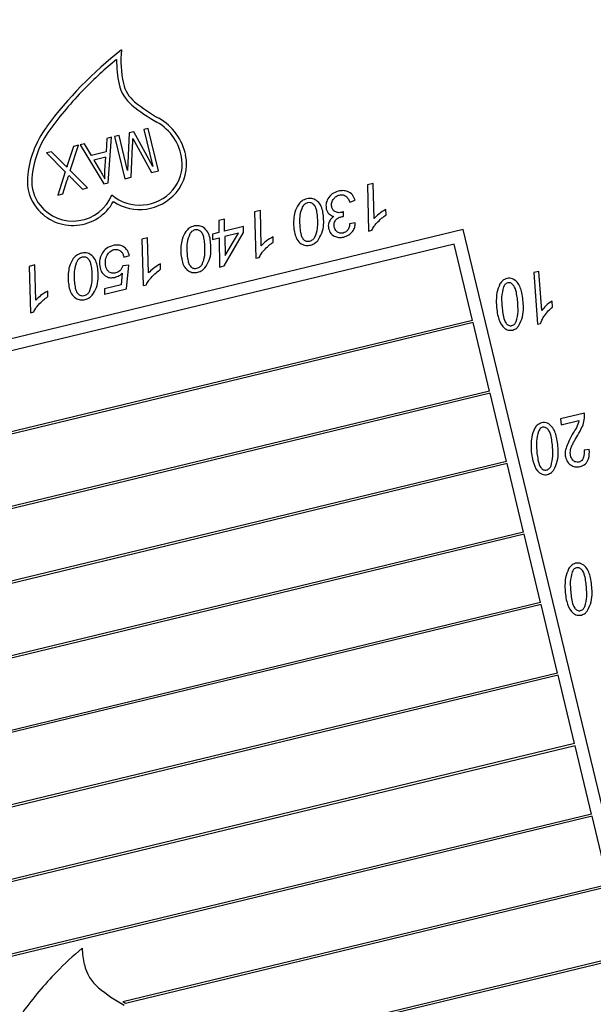
# Model space of a CAD drawing. Units: millimetres. Extents: x 0 to 5940, y 0 to 4206.
# Drawn here: x 2224 to 2225, y 1475 to 1478 of the extents above; entities that cross this region are included whole.
import ezdxf

# ---------------------------------------------------------------- set-up
doc = ezdxf.new("R2010")
doc.units = ezdxf.units.MM
doc.header["$LTSCALE"] = 100
doc.layers.add('LE_NORM', color=179, linetype='Continuous', lineweight=50)
doc.styles.add('SLDTEXTSTYLE0', font='TXT', dxfattribs={"width": 0.605})
doc.dimstyles.new('SLDDIMSTYLE0', dxfattribs={"dimtxt": 35, "dimasz": 30, "dimexe": 0, "dimexo": 0.0625, "dimgap": 8.75, "dimtad": 1, "dimdec": 0, "dimrnd": 1e-09, "dimzin": 12, "dimdsep": 46, "dimtxsty": 'SLDTEXTSTYLE0', "dimsah": 1, "dimcen": 0.09, "dimadec": 0, "dimazin": 3, "dimtfac": 1, "dimtofl": 0, "dimtmove": 0, "dimatfit": 3, "dimfxl": 0, "dimfrac": 2, "dimtolj": 1, "dimtzin": 12, "dimarcsym": 0})

# ---------------------------------------------------------------- blocks, each defined once
blk = doc.blocks.new('_D_1')
at = {"layer": 'LE_NORM', "color": 7}
for p, q in [((659.7016, 2095.6501), (659.7016, 1364.1101)), ((3059.7016, 2095.6501), (3059.7016, 1364.1101)), ((659.7016, 1374.1101), (3059.7016, 1374.1101))]:
    blk.add_line(p, q, dxfattribs=at)
for points in [[(659.7016, 1374.1101), (689.7016, 1364.1101), (689.7016, 1384.1101)], [(3059.7016, 1374.1101), (3029.7016, 1384.1101), (3029.7016, 1364.1101)]]:
    blk.add_solid(points, dxfattribs=at)
at = {"layer": 'LE_NORM', "color": 7, "insert": (1815.8544, 1419.2275), "char_height": 35, "attachment_point": 1, "style": 'SLDTEXTSTYLE0'}
blk.add_mtext('2400', dxfattribs=at)

msp = doc.modelspace()

# ---------------------------------------------------------------- linework, layer by layer
at = {"color": 7, "linetype": 'Continuous', "lineweight": 25}
for p, q in [((2223.9613, 1477.3222), (2223.9492, 1477.3193)), ((2223.9492, 1477.3193), (2223.9738, 1477.2174)), ((2223.9895, 1477.2055), (2223.9613, 1477.3222)), ((2223.8472, 1477.2946), (2223.8454, 1477.2573)), ((2223.8598, 1477.2977), (2223.8472, 1477.2946)), ((2223.8507, 1477.172), (2223.8598, 1477.2977)), ((2223.881, 1477.3028), (2223.8689, 1477.2999)), ((2223.8689, 1477.2999), (2223.897, 1477.1832)), ((2223.9043, 1477.2065), (2223.881, 1477.3028)), ((2223.909, 1477.3096), (2223.9043, 1477.2065)), ((2223.9214, 1477.3126), (2223.909, 1477.3096)), ((2223.9192, 1477.2942), (2223.9279, 1477.2781)), ((2223.9738, 1477.2174), (2223.9214, 1477.3126)), ((2223.7551, 1477.2724), (2223.7401, 1477.2257)), ((2223.7466, 1477.206), (2223.7689, 1477.2758)), ((2223.7689, 1477.2758), (2223.7551, 1477.2724)), ((2223.7861, 1477.2799), (2223.7735, 1477.2769)), ((2223.7735, 1477.2769), (2223.8389, 1477.1692)), ((2223.8047, 1477.2475), (2223.7861, 1477.2799)), ((2223.9142, 1477.1874), (2223.9184, 1477.2743)), ((2223.9279, 1477.2781), (2223.9705, 1477.2009)), ((2223.6949, 1477.2579), (2223.681, 1477.2546)), ((2223.681, 1477.2546), (2223.7327, 1477.2027)), ((2223.7309, 1477.2218), (2223.6949, 1477.2579)), ((2223.8454, 1477.2573), (2223.8047, 1477.2475)), ((2223.8447, 1477.2428), (2223.8119, 1477.2348)), ((2223.8119, 1477.2348), (2223.8294, 1477.2051)), ((2223.8419, 1477.2062), (2223.8447, 1477.2428)), ((2223.7327, 1477.2027), (2223.7122, 1477.1386)), ((2223.794, 1477.1584), (2223.7466, 1477.206)), ((2223.7546, 1477.1807), (2223.7802, 1477.155)), ((2223.897, 1477.1832), (2223.9142, 1477.1874)), ((2223.9705, 1477.2009), (2223.9895, 1477.2055)), ((2223.7261, 1477.142), (2223.7375, 1477.1776)), ((2223.7802, 1477.155), (2223.794, 1477.1584)), ((2223.8389, 1477.1692), (2223.8507, 1477.172)), ((2224.5814, 1477.1708), (2224.5656, 1477.167)), ((2224.5656, 1477.167), (2224.5692, 1477.0394)), ((2224.5841, 1477.0739), (2224.5814, 1477.1708)), ((2223.7122, 1477.1386), (2223.7261, 1477.142)), ((2224.517, 1477.1191), (2224.5322, 1477.1244)), ((2224.1715, 1477.0719), (2224.1557, 1477.0681)), ((2224.1722, 1477.0392), (2224.1715, 1477.0719)), ((2224.2706, 1477.0959), (2224.2548, 1477.092)), ((2224.2548, 1477.092), (2224.2583, 1476.9644)), ((2224.2733, 1476.9989), (2224.2706, 1477.0959)), ((2224.5001, 1477.08), (2224.5001, 1477.0936)), ((2224.6173, 1477.084), (2224.6169, 1477.0987)), ((2224.1557, 1477.0681), (2224.1564, 1477.0354)), ((2224.2241, 1477.0517), (2224.1722, 1477.0392)), ((2224.2246, 1477.0353), (2224.2241, 1477.0517)), ((2224.5325, 1477.0619), (2224.5165, 1477.0597)), ((2224.8294, 1477.0435), (2221.9035, 1476.3376)), ((2223.9597, 1477.0209), (2223.944, 1477.0171)), ((2223.9624, 1476.9239), (2223.9597, 1477.0209)), ((2224.1564, 1477.0354), (2224.1383, 1477.031)), ((2224.1383, 1477.031), (2224.1388, 1477.0163)), ((2224.1388, 1477.0163), (2224.157, 1477.0207)), ((2224.157, 1477.0207), (2224.1583, 1476.9403)), ((2224.1712, 1476.9434), (2224.2246, 1477.0353)), ((2224.2101, 1477.0335), (2224.1728, 1477.0245)), ((2224.1728, 1477.0245), (2224.1736, 1476.9717)), ((2224.1736, 1476.9717), (2224.2101, 1477.0335)), ((2224.3064, 1477.009), (2224.3061, 1477.0237)), ((2224.5692, 1477.0394), (2224.5782, 1477.0416)), ((2225.6947, 1473.4565), (2224.8294, 1477.0435)), ((2224.805, 1477.0037), (2221.9112, 1476.3056)), ((2223.944, 1477.0171), (2223.9475, 1476.8894)), ((2224.8559, 1476.7929), (2224.805, 1477.0037)), ((2223.8934, 1476.9711), (2223.8942, 1476.9672)), ((2223.8942, 1476.9672), (2223.9094, 1476.9725)), ((2223.9094, 1476.9725), (2223.9089, 1476.975)), ((2224.2583, 1476.9644), (2224.2674, 1476.9666)), ((2223.6489, 1476.9459), (2223.6331, 1476.9421)), ((2223.6331, 1476.9421), (2223.6367, 1476.8145)), ((2223.6516, 1476.8489), (2223.6489, 1476.9459)), ((2223.9076, 1476.9457), (2223.8916, 1476.9435)), ((2223.902, 1476.8801), (2223.9076, 1476.9457)), ((2223.9956, 1476.934), (2223.9953, 1476.9487)), ((2224.1583, 1476.9403), (2224.1712, 1476.9434)), ((2223.8899, 1476.9234), (2223.8872, 1476.8914)), ((2225.0386, 1476.9284), (2225.0245, 1476.925)), ((2225.0245, 1476.925), (2225.035, 1476.7831)), ((2225.0466, 1476.8206), (2225.0386, 1476.9284)), ((2223.8872, 1476.8914), (2223.8408, 1476.8802)), ((2223.9475, 1476.8894), (2223.9566, 1476.8916)), ((2223.6847, 1476.859), (2223.6844, 1476.8737)), ((2223.8408, 1476.8802), (2223.8413, 1476.8655)), ((2223.8413, 1476.8655), (2223.902, 1476.8801)), ((2225.076, 1476.83), (2225.0751, 1476.8465)), ((2223.6367, 1476.8145), (2223.6457, 1476.8166)), ((2224.8559, 1476.7929), (2222.2617, 1476.1671)), ((2224.8573, 1476.7871), (2222.2688, 1476.1626)), ((2224.9028, 1476.5987), (2224.8573, 1476.7871)), ((2225.035, 1476.7831), (2225.0434, 1476.7851)), ((2224.9028, 1476.5987), (2221.9655, 1475.8901)), ((2224.9042, 1476.5928), (2221.9669, 1475.8843)), ((2224.9496, 1476.4045), (2224.9042, 1476.5928)), ((2225.1643, 1476.5379), (2225.0978, 1476.5218)), ((2225.0978, 1476.5218), (2225.0998, 1476.5056)), ((2225.0998, 1476.5056), (2225.1489, 1476.5175)), ((2225.1775, 1476.4373), (2225.163, 1476.4356)), ((2224.9496, 1476.4045), (2222.6602, 1475.8522)), ((2224.951, 1476.3986), (2222.6677, 1475.8478)), ((2224.9965, 1476.2102), (2224.951, 1476.3986)), ((2224.9979, 1476.2044), (2222.6656, 1475.6417)), ((2224.9965, 1476.2102), (2222.6844, 1475.6524)), ((2225.0433, 1476.016), (2224.9979, 1476.2044)), ((2225.0433, 1476.016), (2223.0808, 1475.5426)), ((2225.0447, 1476.0102), (2223.0875, 1475.538)), ((2225.0902, 1475.8218), (2225.0447, 1476.0102)), ((2225.0902, 1475.8218), (2222.1529, 1475.1132)), ((2225.0916, 1475.8159), (2222.1544, 1475.1073)), ((2225.137, 1475.6275), (2225.0916, 1475.8159)), ((2225.137, 1475.6275), (2223.4989, 1475.2323)), ((2225.1384, 1475.6217), (2223.5055, 1475.2278)), ((2225.1839, 1475.4333), (2225.1384, 1475.6217)), ((2225.1839, 1475.4333), (2222.2467, 1474.7247)), ((2225.1853, 1475.4275), (2222.2481, 1474.7189)), ((2225.2307, 1475.2391), (2225.1853, 1475.4275)), ((2225.2307, 1475.2391), (2223.891, 1474.9159)), ((2225.2322, 1475.2333), (2223.8986, 1474.9115)), ((2225.279, 1475.039), (2223.9129, 1474.7095)), ((2225.2776, 1475.0449), (2223.9261, 1474.7188)), ((2223.8986, 1474.9115), (2223.891, 1474.9159))]:
    msp.add_line(p, q, dxfattribs=at)
for centre, radius, start, end in [((2224.5473, 1476.6878), 1.0763, 127.7852, 143.6294), ((2224.1773, 1477.5081), 0.291, 174.0222, 192.2655), ((2224.5048, 1476.7292), 1.005, 128.8546, 135.8228), ((2224.1773, 1477.5081), 0.303, 179.3094, 192.2655), ((2224.5473, 1476.6878), 1.0643, 135.8228, 143.6548), ((2223.9808, 1477.4654), 0.1019, 192.2655, 230.7963), ((2223.9808, 1477.4654), 0.0899, 192.2655, 230.7963), ((2224.2241, 1477.7637), 0.4869, 230.7963, 240.566), ((2224.2241, 1477.7637), 0.4749, 230.7963, 240.566), ((2223.9166, 1477.2187), 0.151, 11.2201, 60.566), ((2223.8992, 1477.1649), 0.2714, 143.5913, 175.5578), ((2223.8992, 1477.1649), 0.2594, 143.694, 175.5799), ((2223.9166, 1477.2187), 0.139, 6.944, 60.566), ((2223.9463, 1477.2234), 0.1089, 319.4492, 6.3564), ((2223.9463, 1477.2234), 0.1209, 319.4492, 11.7552), ((2224.7919, 1478.2645), 1.4876, 224.5028, 224.8314), ((2223.7469, 1477.1767), 0.1187, 175.5294, 218.4908), ((2223.7469, 1477.1767), 0.1067, 175.5799, 218.4995), ((2223.7538, 1477.1824), 0.1156, 218.5651, 338.0301), ((2223.9382, 1477.2303), 0.1195, 229.7505, 319.4492), ((2223.9382, 1477.2303), 0.1315, 236.4444, 319.4492), ((2223.7538, 1477.1824), 0.1276, 218.5509, 331.121), ((2224.4207, 1474.3058), 0.993, 130.2629, 135.8228), ((2224.0882, 1475.0848), 0.31, 183.9391, 192.2655), ((2223.8971, 1475.0433), 0.1144, 192.2655, 230.7963), ((2224.4632, 1474.2645), 1.0523, 135.8228, 143.6548), ((2224.1401, 1475.3412), 0.4989, 230.7963, 240.5368)]:
    msp.add_arc(centre, radius, start, end, dxfattribs=at)
for points, knots in [([(2223.9184, 1477.2743), (2223.9186, 1477.278), (2223.9189, 1477.2847), (2223.9191, 1477.2913), (2223.9192, 1477.2942)], [0, 0, 0, 0, 0.560005, 1, 1, 1, 1]), ([(2223.7401, 1477.2257), (2223.7395, 1477.2238), (2223.7384, 1477.2205), (2223.7374, 1477.2172), (2223.7369, 1477.2157)], [0, 0, 0, 0, 0.559992, 1, 1, 1, 1]), ([(2223.7375, 1477.1776), (2223.7384, 1477.1804), (2223.74, 1477.1855), (2223.7418, 1477.1906), (2223.7425, 1477.1928)], [0, 0, 0, 0, 0.5599981, 1, 1, 1, 1]), ([(2223.7425, 1477.1928), (2223.7448, 1477.1906), (2223.7488, 1477.1865), (2223.7528, 1477.1825), (2223.7546, 1477.1807)], [0, 0, 0, 0, 0.559999, 1, 1, 1, 1]), ([(2223.8294, 1477.2051), (2223.8319, 1477.201), (2223.8362, 1477.1937), (2223.8401, 1477.1861), (2223.8418, 1477.1828)], [0, 0, 0, 0, 0.560012, 1, 1, 1, 1]), ([(2223.8418, 1477.1828), (2223.8416, 1477.1871), (2223.8413, 1477.1949), (2223.8417, 1477.2027), (2223.8419, 1477.2062)], [0, 0, 0, 0, 0.5599894, 1, 1, 1, 1]), ([(2224.399, 1477.1285), (2224.394, 1477.1268), (2224.3852, 1477.1237), (2224.3791, 1477.1167), (2224.3764, 1477.1136)], [0, 0, 0, 0, 0.559374, 1, 1, 1, 1]), ([(2224.4427, 1477.095), (2224.441, 1477.1006), (2224.4378, 1477.1117), (2224.4267, 1477.1241), (2224.4126, 1477.1301), (2224.4035, 1477.129), (2224.399, 1477.1285)], [0, 0, 0, 0, 0.2809542, 0.5600433, 0.7801267, 1, 1, 1, 1]), ([(2224.4853, 1477.1493), (2224.4795, 1477.1472), (2224.4678, 1477.1429), (2224.4566, 1477.1294), (2224.4505, 1477.1144), (2224.4518, 1477.1048), (2224.4525, 1477.0999)], [0, 0, 0, 0, 0.279766, 0.559873, 0.779945, 1, 1, 1, 1]), ([(2224.4675, 1477.106), (2224.4671, 1477.1101), (2224.4663, 1477.1182), (2224.4722, 1477.1282), (2224.4797, 1477.1355), (2224.4857, 1477.1376), (2224.4887, 1477.1386)], [0, 0, 0, 0, 0.278992, 0.559004, 0.779546, 1, 1, 1, 1]), ([(2224.5322, 1477.1244), (2224.5301, 1477.1295), (2224.5257, 1477.1398), (2224.5123, 1477.1487), (2224.4982, 1477.1515), (2224.4896, 1477.15), (2224.4853, 1477.1493)], [0, 0, 0, 0, 0.279966, 0.558826, 0.779207, 1, 1, 1, 1]), ([(2224.4887, 1477.1386), (2224.4923, 1477.1391), (2224.4995, 1477.14), (2224.5113, 1477.133), (2224.5148, 1477.1244), (2224.517, 1477.1191)], [0, 0, 0, 0, 0.280155, 0.559016, 1, 1, 1, 1]), ([(2224.3764, 1477.1136), (2224.3723, 1477.1064), (2224.3649, 1477.0935), (2224.3633, 1477.0787), (2224.3626, 1477.0722)], [0, 0, 0, 0, 0.558873, 1, 1, 1, 1]), ([(2224.3872, 1477.1066), (2224.3839, 1477.0985), (2224.3786, 1477.0852), (2224.3788, 1477.0653), (2224.3792, 1477.0486), (2224.3811, 1477.0376), (2224.3821, 1477.0321)], [0, 0, 0, 0, 0.338616, 0.559055, 0.77961, 1, 1, 1, 1]), ([(2224.4007, 1477.1174), (2224.3976, 1477.1161), (2224.3919, 1477.1138), (2224.3886, 1477.1088), (2224.3872, 1477.1066)], [0, 0, 0, 0, 0.558312, 1, 1, 1, 1]), ([(2224.4261, 1477.0955), (2224.4251, 1477.0989), (2224.4232, 1477.1057), (2224.4175, 1477.114), (2224.4091, 1477.1183), (2224.4035, 1477.1177), (2224.4007, 1477.1174)], [0, 0, 0, 0, 0.281292, 0.560742, 0.780462, 1, 1, 1, 1]), ([(2224.4525, 1477.0999), (2224.4533, 1477.0972), (2224.4551, 1477.0918), (2224.4618, 1477.0839), (2224.4686, 1477.0812), (2224.4728, 1477.0796)], [0, 0, 0, 0, 0.280581, 0.560841, 1, 1, 1, 1]), ([(2224.4956, 1477.0908), (2224.4923, 1477.0903), (2224.4856, 1477.0893), (2224.4764, 1477.0923), (2224.47, 1477.0984), (2224.4683, 1477.1035), (2224.4675, 1477.106)], [0, 0, 0, 0, 0.28039, 0.559893, 0.779649, 1, 1, 1, 1]), ([(2224.3626, 1477.0722), (2224.3623, 1477.0647), (2224.3617, 1477.0513), (2224.3644, 1477.0382), (2224.3655, 1477.0324)], [0, 0, 0, 0, 0.559905, 1, 1, 1, 1]), ([(2224.4211, 1477.0227), (2224.424, 1477.0306), (2224.4288, 1477.0436), (2224.4288, 1477.063), (2224.4287, 1477.0794), (2224.427, 1477.0901), (2224.4261, 1477.0955)], [0, 0, 0, 0, 0.338499, 0.559021, 0.779604, 1, 1, 1, 1]), ([(2224.4287, 1477.0129), (2224.433, 1477.0197), (2224.4416, 1477.0333), (2224.447, 1477.062), (2224.4443, 1477.0825), (2224.4427, 1477.095)], [0, 0, 0, 0, 0.2794045, 0.5601464, 1, 1, 1, 1]), ([(2224.4728, 1477.0796), (2224.47, 1477.0772), (2224.4645, 1477.0725), (2224.4594, 1477.0636), (2224.4575, 1477.0544), (2224.4584, 1477.0488), (2224.4589, 1477.046)], [0, 0, 0, 0, 0.280366, 0.560041, 0.779932, 1, 1, 1, 1]), ([(2224.4744, 1477.05), (2224.474, 1477.0539), (2224.4731, 1477.0616), (2224.4791, 1477.0711), (2224.4872, 1477.0768), (2224.493, 1477.0785), (2224.4958, 1477.0794)], [0, 0, 0, 0, 0.279113, 0.558259, 0.778889, 1, 1, 1, 1]), ([(2224.5001, 1477.0936), (2224.4993, 1477.093), (2224.4979, 1477.0919), (2224.4963, 1477.0912), (2224.4956, 1477.0908)], [0, 0, 0, 0, 0.560568, 1, 1, 1, 1]), ([(2224.4958, 1477.0794), (2224.4966, 1477.0795), (2224.498, 1477.0798), (2224.4995, 1477.08), (2224.5001, 1477.08)], [0, 0, 0, 0, 0.559926, 1, 1, 1, 1]), ([(2224.6169, 1477.0987), (2224.6101, 1477.0949), (2224.598, 1477.0882), (2224.5883, 1477.0782), (2224.5841, 1477.0739)], [0, 0, 0, 0, 0.5602753, 1, 1, 1, 1]), ([(2224.591, 1477.0608), (2224.5955, 1477.0656), (2224.6036, 1477.0741), (2224.6131, 1477.0809), (2224.6173, 1477.084)], [0, 0, 0, 0, 0.559995, 1, 1, 1, 1]), ([(2224.0881, 1477.0535), (2224.0832, 1477.0518), (2224.0743, 1477.0488), (2224.0682, 1477.0417), (2224.0655, 1477.0386)], [0, 0, 0, 0, 0.559374, 1, 1, 1, 1]), ([(2224.1318, 1477.02), (2224.1302, 1477.0256), (2224.1269, 1477.0367), (2224.1159, 1477.0491), (2224.1018, 1477.0552), (2224.0927, 1477.054), (2224.0881, 1477.0535)], [0, 0, 0, 0, 0.2809542, 0.5600433, 0.7801267, 1, 1, 1, 1]), ([(2224.4589, 1477.046), (2224.4606, 1477.0412), (2224.4641, 1477.0317), (2224.4762, 1477.0238), (2224.4888, 1477.0209), (2224.4966, 1477.0222), (2224.5005, 1477.0228)], [0, 0, 0, 0, 0.279387, 0.558718, 0.779187, 1, 1, 1, 1]), ([(2224.4986, 1477.0339), (2224.4956, 1477.0337), (2224.4895, 1477.0331), (2224.4818, 1477.0373), (2224.4766, 1477.0432), (2224.4751, 1477.0478), (2224.4744, 1477.05)], [0, 0, 0, 0, 0.27899, 0.558969, 0.779271, 1, 1, 1, 1]), ([(2224.5165, 1477.0597), (2224.5165, 1477.0564), (2224.5164, 1477.05), (2224.512, 1477.042), (2224.5058, 1477.0363), (2224.501, 1477.0347), (2224.4986, 1477.0339)], [0, 0, 0, 0, 0.28018, 0.559418, 0.77973, 1, 1, 1, 1]), ([(2224.5005, 1477.0228), (2224.5053, 1477.0245), (2224.515, 1477.0277), (2224.5256, 1477.0379), (2224.5315, 1477.0498), (2224.5322, 1477.0578), (2224.5325, 1477.0619)], [0, 0, 0, 0, 0.2799642, 0.559688, 0.7796407, 1, 1, 1, 1]), ([(2224.5782, 1477.0416), (2224.5801, 1477.0455), (2224.5835, 1477.0525), (2224.5887, 1477.0583), (2224.591, 1477.0608)], [0, 0, 0, 0, 0.559369, 1, 1, 1, 1]), ([(2224.0655, 1477.0386), (2224.0614, 1477.0314), (2224.0541, 1477.0185), (2224.0525, 1477.0037), (2224.0518, 1476.9973)], [0, 0, 0, 0, 0.558873, 1, 1, 1, 1]), ([(2224.0763, 1477.0316), (2224.0731, 1477.0235), (2224.0678, 1477.0102), (2224.0679, 1476.9903), (2224.0683, 1476.9736), (2224.0703, 1476.9626), (2224.0712, 1476.9571)], [0, 0, 0, 0, 0.338616, 0.559055, 0.77961, 1, 1, 1, 1]), ([(2224.0899, 1477.0424), (2224.0867, 1477.0411), (2224.0811, 1477.0389), (2224.0778, 1477.0338), (2224.0763, 1477.0316)], [0, 0, 0, 0, 0.558312, 1, 1, 1, 1]), ([(2224.1152, 1477.0205), (2224.1143, 1477.0239), (2224.1124, 1477.0307), (2224.1067, 1477.039), (2224.0982, 1477.0434), (2224.0926, 1477.0427), (2224.0899, 1477.0424)], [0, 0, 0, 0, 0.281292, 0.560742, 0.780462, 1, 1, 1, 1]), ([(2224.1102, 1476.9477), (2224.1131, 1476.9556), (2224.118, 1476.9687), (2224.118, 1476.988), (2224.1179, 1477.0044), (2224.1161, 1477.0151), (2224.1152, 1477.0205)], [0, 0, 0, 0, 0.338499, 0.559021, 0.779604, 1, 1, 1, 1]), ([(2224.1179, 1476.9379), (2224.1222, 1476.9447), (2224.1308, 1476.9583), (2224.1362, 1476.9871), (2224.1335, 1477.0075), (2224.1318, 1477.02)], [0, 0, 0, 0, 0.279404, 0.560146, 1, 1, 1, 1]), ([(2224.3061, 1477.0237), (2224.2993, 1477.02), (2224.2871, 1477.0133), (2224.2775, 1477.0033), (2224.2733, 1476.9989)], [0, 0, 0, 0, 0.5602753, 1, 1, 1, 1]), ([(2224.3655, 1477.0324), (2224.3672, 1477.0269), (2224.3704, 1477.016), (2224.3817, 1477.0043), (2224.3957, 1476.9989), (2224.4046, 1477.0002), (2224.409, 1477.0008)], [0, 0, 0, 0, 0.280853, 0.559708, 0.779852, 1, 1, 1, 1]), ([(2224.3821, 1477.0321), (2224.383, 1477.0289), (2224.3848, 1477.0223), (2224.3904, 1477.0144), (2224.3988, 1477.0106), (2224.4041, 1477.0114), (2224.4068, 1477.0118)], [0, 0, 0, 0, 0.281292, 0.5603372, 0.7799921, 1, 1, 1, 1]), ([(2224.4068, 1477.0118), (2224.41, 1477.013), (2224.4159, 1477.0153), (2224.4195, 1477.0204), (2224.4211, 1477.0227)], [0, 0, 0, 0, 0.558687, 1, 1, 1, 1]), ([(2223.8648, 1476.9996), (2223.8581, 1476.9974), (2223.8462, 1476.9933), (2223.8385, 1476.9834), (2223.8351, 1476.979)], [0, 0, 0, 0, 0.559526, 1, 1, 1, 1]), ([(2223.9089, 1476.975), (2223.9069, 1476.9799), (2223.903, 1476.9898), (2223.8905, 1476.9988), (2223.8771, 1477.0017), (2223.8689, 1477.0003), (2223.8648, 1476.9996)], [0, 0, 0, 0, 0.279356, 0.558905, 0.779258, 1, 1, 1, 1]), ([(2224.0518, 1476.9973), (2224.0514, 1476.9897), (2224.0509, 1476.9763), (2224.0535, 1476.9632), (2224.0547, 1476.9574)], [0, 0, 0, 0, 0.5599047, 1, 1, 1, 1]), ([(2224.2801, 1476.9858), (2224.2847, 1476.9906), (2224.2927, 1476.9991), (2224.3022, 1477.006), (2224.3064, 1477.009)], [0, 0, 0, 0, 0.559995, 1, 1, 1, 1]), ([(2224.409, 1477.0008), (2224.4132, 1477.0022), (2224.4207, 1477.0048), (2224.4263, 1477.0104), (2224.4287, 1477.0129)], [0, 0, 0, 0, 0.559327, 1, 1, 1, 1]), ([(2223.7547, 1476.9636), (2223.7506, 1476.9564), (2223.7433, 1476.9435), (2223.7416, 1476.9288), (2223.7409, 1476.9223)], [0, 0, 0, 0, 0.558873, 1, 1, 1, 1]), ([(2223.7773, 1476.9785), (2223.7723, 1476.9768), (2223.7635, 1476.9738), (2223.7574, 1476.9667), (2223.7547, 1476.9636)], [0, 0, 0, 0, 0.559374, 1, 1, 1, 1]), ([(2223.779, 1476.9674), (2223.7759, 1476.9661), (2223.7702, 1476.9639), (2223.7669, 1476.9588), (2223.7655, 1476.9566)], [0, 0, 0, 0, 0.558312, 1, 1, 1, 1]), ([(2223.821, 1476.9451), (2223.8193, 1476.9506), (2223.8161, 1476.9617), (2223.805, 1476.9742), (2223.7909, 1476.9802), (2223.7818, 1476.9791), (2223.7773, 1476.9785)], [0, 0, 0, 0, 0.280954, 0.560043, 0.780127, 1, 1, 1, 1]), ([(2223.8044, 1476.9455), (2223.8034, 1476.9489), (2223.8016, 1476.9557), (2223.7958, 1476.964), (2223.7874, 1476.9684), (2223.7818, 1476.9677), (2223.779, 1476.9674)], [0, 0, 0, 0, 0.281292, 0.560742, 0.780462, 1, 1, 1, 1]), ([(2223.8351, 1476.979), (2223.8316, 1476.9717), (2223.8253, 1476.9586), (2223.8277, 1476.9444), (2223.8287, 1476.9381)], [0, 0, 0, 0, 0.558825, 1, 1, 1, 1]), ([(2223.8442, 1476.9421), (2223.8436, 1476.9473), (2223.8423, 1476.9579), (2223.847, 1476.9721), (2223.8551, 1476.9834), (2223.8627, 1476.9868), (2223.8665, 1476.9885)], [0, 0, 0, 0, 0.280113, 0.560598, 0.780729, 1, 1, 1, 1]), ([(2223.8665, 1476.9885), (2223.8699, 1476.9889), (2223.8765, 1476.9896), (2223.8849, 1476.9849), (2223.8908, 1476.9786), (2223.8926, 1476.9736), (2223.8934, 1476.9711)], [0, 0, 0, 0, 0.279499, 0.558752, 0.779526, 1, 1, 1, 1]), ([(2224.2674, 1476.9666), (2224.2693, 1476.9705), (2224.2727, 1476.9775), (2224.2779, 1476.9833), (2224.2801, 1476.9858)], [0, 0, 0, 0, 0.559369, 1, 1, 1, 1]), ([(2223.7655, 1476.9566), (2223.7623, 1476.9485), (2223.7569, 1476.9352), (2223.7571, 1476.9153), (2223.7575, 1476.8987), (2223.7594, 1476.8877), (2223.7604, 1476.8822)], [0, 0, 0, 0, 0.338616, 0.559055, 0.77961, 1, 1, 1, 1]), ([(2223.7994, 1476.8727), (2223.8023, 1476.8806), (2223.8071, 1476.8937), (2223.8071, 1476.9131), (2223.8071, 1476.9294), (2223.8053, 1476.9401), (2223.8044, 1476.9455)], [0, 0, 0, 0, 0.3384987, 0.5590212, 0.7796045, 1, 1, 1, 1]), ([(2223.8071, 1476.8629), (2223.8113, 1476.8697), (2223.82, 1476.8834), (2223.8253, 1476.9121), (2223.8226, 1476.9326), (2223.821, 1476.9451)], [0, 0, 0, 0, 0.279404, 0.560146, 1, 1, 1, 1]), ([(2223.8287, 1476.9381), (2223.8303, 1476.9332), (2223.8334, 1476.9234), (2223.8446, 1476.9138), (2223.8574, 1476.9099), (2223.8654, 1476.9112), (2223.8693, 1476.9118)], [0, 0, 0, 0, 0.280432, 0.559268, 0.779487, 1, 1, 1, 1]), ([(2223.8717, 1476.9239), (2223.8682, 1476.9234), (2223.8612, 1476.9225), (2223.8522, 1476.9271), (2223.8466, 1476.9342), (2223.845, 1476.9395), (2223.8442, 1476.9421)], [0, 0, 0, 0, 0.279589, 0.558899, 0.779108, 1, 1, 1, 1]), ([(2223.8916, 1476.9435), (2223.8892, 1476.9384), (2223.8848, 1476.9294), (2223.8757, 1476.9255), (2223.8717, 1476.9239)], [0, 0, 0, 0, 0.56094, 1, 1, 1, 1]), ([(2223.9953, 1476.9487), (2223.9884, 1476.945), (2223.9763, 1476.9383), (2223.9667, 1476.9283), (2223.9624, 1476.9239)], [0, 0, 0, 0, 0.560275, 1, 1, 1, 1]), ([(2224.0547, 1476.9574), (2224.0563, 1476.9519), (2224.0595, 1476.941), (2224.0709, 1476.9293), (2224.0849, 1476.9239), (2224.0937, 1476.9252), (2224.0982, 1476.9258)], [0, 0, 0, 0, 0.280853, 0.559708, 0.779852, 1, 1, 1, 1]), ([(2224.0712, 1476.9571), (2224.0721, 1476.9539), (2224.074, 1476.9474), (2224.0796, 1476.9394), (2224.0879, 1476.9356), (2224.0932, 1476.9364), (2224.0959, 1476.9368)], [0, 0, 0, 0, 0.281292, 0.560337, 0.779992, 1, 1, 1, 1]), ([(2224.0959, 1476.9368), (2224.0992, 1476.938), (2224.1051, 1476.9403), (2224.1086, 1476.9454), (2224.1102, 1476.9477)], [0, 0, 0, 0, 0.558687, 1, 1, 1, 1]), ([(2224.0982, 1476.9258), (2224.1024, 1476.9272), (2224.1099, 1476.9298), (2224.1154, 1476.9355), (2224.1179, 1476.9379)], [0, 0, 0, 0, 0.559327, 1, 1, 1, 1]), ([(2223.7409, 1476.9223), (2223.7406, 1476.9148), (2223.74, 1476.9013), (2223.7427, 1476.8882), (2223.7439, 1476.8824)], [0, 0, 0, 0, 0.559905, 1, 1, 1, 1]), ([(2223.8693, 1476.9118), (2223.8736, 1476.9132), (2223.8813, 1476.9157), (2223.8873, 1476.921), (2223.8899, 1476.9234)], [0, 0, 0, 0, 0.559478, 1, 1, 1, 1]), ([(2223.9566, 1476.8916), (2223.9585, 1476.8955), (2223.9619, 1476.9025), (2223.967, 1476.9083), (2223.9693, 1476.9108)], [0, 0, 0, 0, 0.559369, 1, 1, 1, 1]), ([(2223.9693, 1476.9108), (2223.9738, 1476.9156), (2223.9819, 1476.9241), (2223.9914, 1476.931), (2223.9956, 1476.934)], [0, 0, 0, 0, 0.559995, 1, 1, 1, 1]), ([(2224.9506, 1476.9091), (2224.9461, 1476.9073), (2224.938, 1476.9042), (2224.9333, 1476.897), (2224.9312, 1476.8938)], [0, 0, 0, 0, 0.558461, 1, 1, 1, 1]), ([(2224.9917, 1476.8695), (2224.9886, 1476.8799), (2224.9839, 1476.8954), (2224.9689, 1476.9072), (2224.9585, 1476.9103), (2224.9533, 1476.9095), (2224.9506, 1476.9091)], [0, 0, 0, 0, 0.499258, 0.749099, 0.874546, 1, 1, 1, 1]), ([(2223.7439, 1476.8824), (2223.7455, 1476.8769), (2223.7487, 1476.866), (2223.76, 1476.8543), (2223.774, 1476.849), (2223.7829, 1476.8502), (2223.7873, 1476.8508)], [0, 0, 0, 0, 0.280853, 0.559708, 0.779852, 1, 1, 1, 1]), ([(2223.7604, 1476.8822), (2223.7613, 1476.8789), (2223.7631, 1476.8724), (2223.7687, 1476.8644), (2223.7771, 1476.8607), (2223.7824, 1476.8614), (2223.7851, 1476.8618)], [0, 0, 0, 0, 0.281292, 0.560337, 0.779992, 1, 1, 1, 1]), ([(2224.9312, 1476.8938), (2224.9278, 1476.8857), (2224.9219, 1476.8712), (2224.9213, 1476.8555), (2224.9211, 1476.8486)], [0, 0, 0, 0, 0.558929, 1, 1, 1, 1]), ([(2224.9413, 1476.8854), (2224.9389, 1476.8762), (2224.9349, 1476.8611), (2224.9363, 1476.8393), (2224.9376, 1476.821), (2224.9399, 1476.809), (2224.941, 1476.803)], [0, 0, 0, 0, 0.33888, 0.559232, 0.779659, 1, 1, 1, 1]), ([(2224.9527, 1476.8966), (2224.9513, 1476.8961), (2224.9483, 1476.8951), (2224.9441, 1476.8912), (2224.9424, 1476.8876), (2224.9413, 1476.8854)], [0, 0, 0, 0, 0.279873, 0.559963, 1, 1, 1, 1]), ([(2224.9765, 1476.8709), (2224.9748, 1476.8772), (2224.9722, 1476.8868), (2224.9639, 1476.895), (2224.9576, 1476.8973), (2224.9544, 1476.8968), (2224.9527, 1476.8966)], [0, 0, 0, 0, 0.500437, 0.749751, 0.87491, 1, 1, 1, 1]), ([(2223.6844, 1476.8737), (2223.6776, 1476.87), (2223.6654, 1476.8633), (2223.6558, 1476.8533), (2223.6516, 1476.8489)], [0, 0, 0, 0, 0.560275, 1, 1, 1, 1]), ([(2223.6585, 1476.8359), (2223.663, 1476.8406), (2223.6711, 1476.8491), (2223.6806, 1476.856), (2223.6847, 1476.859)], [0, 0, 0, 0, 0.559995, 1, 1, 1, 1]), ([(2223.7851, 1476.8618), (2223.7884, 1476.863), (2223.7942, 1476.8653), (2223.7978, 1476.8704), (2223.7994, 1476.8727)], [0, 0, 0, 0, 0.558687, 1, 1, 1, 1]), ([(2223.7873, 1476.8508), (2223.7915, 1476.8523), (2223.799, 1476.8548), (2223.8046, 1476.8605), (2223.8071, 1476.8629)], [0, 0, 0, 0, 0.559327, 1, 1, 1, 1]), ([(2224.9762, 1476.7902), (2224.9784, 1476.7992), (2224.982, 1476.8141), (2224.9807, 1476.8353), (2224.9798, 1476.8532), (2224.9776, 1476.865), (2224.9765, 1476.8709)], [0, 0, 0, 0, 0.338819, 0.559227, 0.779668, 1, 1, 1, 1]), ([(2224.9837, 1476.779), (2224.9873, 1476.7869), (2224.9946, 1476.8027), (2224.9973, 1476.834), (2224.9938, 1476.856), (2224.9917, 1476.8695)], [0, 0, 0, 0, 0.279129, 0.559729, 1, 1, 1, 1]), ([(2223.6457, 1476.8166), (2223.6476, 1476.8205), (2223.651, 1476.8275), (2223.6562, 1476.8333), (2223.6585, 1476.8359)], [0, 0, 0, 0, 0.559369, 1, 1, 1, 1]), ([(2224.9211, 1476.8486), (2224.9212, 1476.8402), (2224.9215, 1476.8252), (2224.9246, 1476.8105), (2224.9259, 1476.8041)], [0, 0, 0, 0, 0.559933, 1, 1, 1, 1]), ([(2225.0751, 1476.8465), (2225.0689, 1476.8425), (2225.058, 1476.8354), (2225.0501, 1476.8251), (2225.0466, 1476.8206)], [0, 0, 0, 0, 0.560242, 1, 1, 1, 1]), ([(2225.0537, 1476.8057), (2225.0574, 1476.8107), (2225.0641, 1476.8195), (2225.0724, 1476.8268), (2225.076, 1476.83)], [0, 0, 0, 0, 0.560012, 1, 1, 1, 1]), ([(2224.9259, 1476.8041), (2224.929, 1476.794), (2224.9337, 1476.7788), (2224.9489, 1476.7679), (2224.959, 1476.7654), (2224.9641, 1476.7662), (2224.9667, 1476.7666)], [0, 0, 0, 0, 0.498971, 0.748962, 0.874448, 1, 1, 1, 1]), ([(2224.941, 1476.803), (2224.9426, 1476.7968), (2224.945, 1476.7877), (2224.9534, 1476.78), (2224.9595, 1476.7782), (2224.9626, 1476.7787), (2224.9641, 1476.7789)], [0, 0, 0, 0, 0.500436, 0.749446, 0.874621, 1, 1, 1, 1]), ([(2225.0434, 1476.7851), (2225.0448, 1476.7892), (2225.0473, 1476.7965), (2225.0518, 1476.8029), (2225.0537, 1476.8057)], [0, 0, 0, 0, 0.5595862, 1, 1, 1, 1]), ([(2224.9641, 1476.7789), (2224.9656, 1476.7794), (2224.9687, 1476.7805), (2224.9731, 1476.7843), (2224.975, 1476.788), (2224.9762, 1476.7902)], [0, 0, 0, 0, 0.279979, 0.560095, 1, 1, 1, 1]), ([(2224.9667, 1476.7666), (2224.9705, 1476.7681), (2224.9773, 1476.7707), (2224.9817, 1476.7764), (2224.9837, 1476.779)], [0, 0, 0, 0, 0.558622, 1, 1, 1, 1]), ([(2225.1607, 1476.5056), (2225.1622, 1476.5116), (2225.165, 1476.5221), (2225.1645, 1476.5331), (2225.1643, 1476.5379)], [0, 0, 0, 0, 0.559496, 1, 1, 1, 1]), ([(2225.0466, 1476.5113), (2225.0421, 1476.5095), (2225.034, 1476.5064), (2225.0292, 1476.4992), (2225.0271, 1476.4961)], [0, 0, 0, 0, 0.558461, 1, 1, 1, 1]), ([(2225.0876, 1476.4717), (2225.0845, 1476.4821), (2225.0799, 1476.4976), (2225.0648, 1476.5094), (2225.0545, 1476.5125), (2225.0492, 1476.5117), (2225.0466, 1476.5113)], [0, 0, 0, 0, 0.499258, 0.749099, 0.874546, 1, 1, 1, 1]), ([(2225.1489, 1476.5175), (2225.1471, 1476.5107), (2225.1439, 1476.4985), (2225.1366, 1476.4883), (2225.1334, 1476.4838)], [0, 0, 0, 0, 0.558515, 1, 1, 1, 1]), ([(2225.1396, 1476.4668), (2225.1439, 1476.4739), (2225.1517, 1476.4864), (2225.1579, 1476.4998), (2225.1607, 1476.5056)], [0, 0, 0, 0, 0.560204, 1, 1, 1, 1]), ([(2225.0271, 1476.4961), (2225.0238, 1476.4879), (2225.0178, 1476.4734), (2225.0173, 1476.4577), (2225.017, 1476.4508)], [0, 0, 0, 0, 0.558929, 1, 1, 1, 1]), ([(2225.0373, 1476.4876), (2225.0348, 1476.4784), (2225.0309, 1476.4633), (2225.0322, 1476.4415), (2225.0335, 1476.4233), (2225.0358, 1476.4112), (2225.037, 1476.4052)], [0, 0, 0, 0, 0.33888, 0.559232, 0.779659, 1, 1, 1, 1]), ([(2225.0487, 1476.4989), (2225.0472, 1476.4983), (2225.0443, 1476.4973), (2225.0401, 1476.4934), (2225.0383, 1476.4898), (2225.0373, 1476.4876)], [0, 0, 0, 0, 0.279873, 0.559963, 1, 1, 1, 1]), ([(2225.0725, 1476.4731), (2225.0708, 1476.4795), (2225.0682, 1476.489), (2225.0598, 1476.4973), (2225.0536, 1476.4995), (2225.0503, 1476.4991), (2225.0487, 1476.4989)], [0, 0, 0, 0, 0.500437, 0.749751, 0.87491, 1, 1, 1, 1]), ([(2225.1334, 1476.4838), (2225.1293, 1476.4768), (2225.1219, 1476.4643), (2225.117, 1476.4506), (2225.1148, 1476.4446)], [0, 0, 0, 0, 0.560476, 1, 1, 1, 1]), ([(2225.017, 1476.4508), (2225.0172, 1476.4424), (2225.0174, 1476.4274), (2225.0205, 1476.4128), (2225.0219, 1476.4063)], [0, 0, 0, 0, 0.559933, 1, 1, 1, 1]), ([(2225.0722, 1476.3924), (2225.0743, 1476.4014), (2225.0779, 1476.4163), (2225.0767, 1476.4375), (2225.0757, 1476.4554), (2225.0736, 1476.4672), (2225.0725, 1476.4731)], [0, 0, 0, 0, 0.338819, 0.559227, 0.779668, 1, 1, 1, 1]), ([(2225.0796, 1476.3812), (2225.0833, 1476.3891), (2225.0906, 1476.4049), (2225.0933, 1476.4362), (2225.0898, 1476.4583), (2225.0876, 1476.4717)], [0, 0, 0, 0, 0.279129, 0.559729, 1, 1, 1, 1]), ([(2225.1258, 1476.4209), (2225.1253, 1476.4265), (2225.1245, 1476.4358), (2225.1294, 1476.4478), (2225.1342, 1476.4575), (2225.1378, 1476.4637), (2225.1396, 1476.4668)], [0, 0, 0, 0, 0.338149, 0.558634, 0.7793, 1, 1, 1, 1]), ([(2225.1148, 1476.4446), (2225.113, 1476.4396), (2225.1098, 1476.4308), (2225.1112, 1476.4215), (2225.1119, 1476.4174)], [0, 0, 0, 0, 0.559861, 1, 1, 1, 1]), ([(2225.1491, 1476.4026), (2225.146, 1476.4025), (2225.1398, 1476.4022), (2225.1303, 1476.409), (2225.1275, 1476.4164), (2225.1258, 1476.4209)], [0, 0, 0, 0, 0.278901, 0.560193, 1, 1, 1, 1]), ([(2225.163, 1476.4356), (2225.1634, 1476.429), (2225.1639, 1476.4191), (2225.1586, 1476.4087), (2225.1537, 1476.4042), (2225.1506, 1476.4031), (2225.1491, 1476.4026)], [0, 0, 0, 0, 0.5001044, 0.749566, 0.8747905, 1, 1, 1, 1]), ([(2225.1523, 1476.3904), (2225.1575, 1476.3925), (2225.1678, 1476.3966), (2225.1785, 1476.4144), (2225.1779, 1476.4286), (2225.1775, 1476.4373)], [0, 0, 0, 0, 0.279526, 0.559805, 1, 1, 1, 1]), ([(2225.0219, 1476.4063), (2225.025, 1476.3962), (2225.0296, 1476.3811), (2225.0448, 1476.3701), (2225.055, 1476.3676), (2225.0601, 1476.3684), (2225.0626, 1476.3688)], [0, 0, 0, 0, 0.498971, 0.748962, 0.874448, 1, 1, 1, 1]), ([(2225.037, 1476.4052), (2225.0386, 1476.3991), (2225.041, 1476.3899), (2225.0493, 1476.3822), (2225.0554, 1476.3804), (2225.0585, 1476.3809), (2225.0601, 1476.3812)], [0, 0, 0, 0, 0.5004357, 0.7494458, 0.874621, 1, 1, 1, 1]), ([(2225.1119, 1476.4174), (2225.1135, 1476.4126), (2225.1168, 1476.4028), (2225.1276, 1476.3928), (2225.1404, 1476.3885), (2225.1483, 1476.3898), (2225.1523, 1476.3904)], [0, 0, 0, 0, 0.280176, 0.559765, 0.779602, 1, 1, 1, 1]), ([(2225.0601, 1476.3812), (2225.0616, 1476.3817), (2225.0646, 1476.3827), (2225.069, 1476.3866), (2225.071, 1476.3902), (2225.0722, 1476.3924)], [0, 0, 0, 0, 0.279979, 0.560095, 1, 1, 1, 1]), ([(2225.0626, 1476.3688), (2225.0664, 1476.3703), (2225.0733, 1476.3729), (2225.0777, 1476.3787), (2225.0796, 1476.3812)], [0, 0, 0, 0, 0.558622, 1, 1, 1, 1]), ([(2225.14, 1476.1241), (2225.1355, 1476.1223), (2225.1274, 1476.1192), (2225.1227, 1476.112), (2225.1206, 1476.1088)], [0, 0, 0, 0, 0.558461, 1, 1, 1, 1]), ([(2225.1811, 1476.0845), (2225.178, 1476.0949), (2225.1733, 1476.1104), (2225.1582, 1476.1222), (2225.1479, 1476.1253), (2225.1426, 1476.1245), (2225.14, 1476.1241)], [0, 0, 0, 0, 0.499258, 0.749099, 0.874546, 1, 1, 1, 1]), ([(2225.1206, 1476.1088), (2225.1172, 1476.1007), (2225.1112, 1476.0862), (2225.1107, 1476.0705), (2225.1105, 1476.0636)], [0, 0, 0, 0, 0.558929, 1, 1, 1, 1]), ([(2225.1307, 1476.1004), (2225.1283, 1476.0912), (2225.1243, 1476.0761), (2225.1257, 1476.0543), (2225.1269, 1476.036), (2225.1292, 1476.024), (2225.1304, 1476.018)], [0, 0, 0, 0, 0.33888, 0.559232, 0.779659, 1, 1, 1, 1]), ([(2225.1421, 1476.1116), (2225.1406, 1476.1111), (2225.1377, 1476.1101), (2225.1335, 1476.1062), (2225.1318, 1476.1026), (2225.1307, 1476.1004)], [0, 0, 0, 0, 0.279873, 0.559963, 1, 1, 1, 1]), ([(2225.1659, 1476.0859), (2225.1642, 1476.0922), (2225.1616, 1476.1018), (2225.1532, 1476.11), (2225.147, 1476.1123), (2225.1437, 1476.1118), (2225.1421, 1476.1116)], [0, 0, 0, 0, 0.500437, 0.749751, 0.87491, 1, 1, 1, 1]), ([(2225.1656, 1476.0052), (2225.1678, 1476.0142), (2225.1714, 1476.0291), (2225.1701, 1476.0503), (2225.1691, 1476.0682), (2225.167, 1476.08), (2225.1659, 1476.0859)], [0, 0, 0, 0, 0.3388187, 0.5592267, 0.7796684, 1, 1, 1, 1]), ([(2225.1731, 1475.994), (2225.1767, 1476.0019), (2225.184, 1476.0177), (2225.1867, 1476.049), (2225.1832, 1476.071), (2225.1811, 1476.0845)], [0, 0, 0, 0, 0.279129, 0.559729, 1, 1, 1, 1]), ([(2225.1105, 1476.0636), (2225.1106, 1476.0552), (2225.1109, 1476.0402), (2225.1139, 1476.0255), (2225.1153, 1476.0191)], [0, 0, 0, 0, 0.5599327, 1, 1, 1, 1]), ([(2225.1153, 1476.0191), (2225.1184, 1476.009), (2225.123, 1475.9938), (2225.1382, 1475.9829), (2225.1484, 1475.9804), (2225.1535, 1475.9812), (2225.1561, 1475.9816)], [0, 0, 0, 0, 0.498971, 0.748962, 0.874448, 1, 1, 1, 1]), ([(2225.1304, 1476.018), (2225.132, 1476.0118), (2225.1344, 1476.0027), (2225.1427, 1475.995), (2225.1488, 1475.9932), (2225.1519, 1475.9937), (2225.1535, 1475.9939)], [0, 0, 0, 0, 0.500436, 0.749446, 0.874621, 1, 1, 1, 1]), ([(2225.1535, 1475.9939), (2225.155, 1475.9944), (2225.1581, 1475.9955), (2225.1625, 1475.9993), (2225.1644, 1476.003), (2225.1656, 1476.0052)], [0, 0, 0, 0, 0.279979, 0.560095, 1, 1, 1, 1]), ([(2225.1561, 1475.9816), (2225.1599, 1475.9831), (2225.1667, 1475.9857), (2225.1711, 1475.9914), (2225.1731, 1475.994)], [0, 0, 0, 0, 0.558622, 1, 1, 1, 1])]:
    msp.add_open_spline(points, degree=3, knots=knots, dxfattribs=at)

# ---------------------------------------------------------------- dimensions: what is measured, and where the dimension line sits
at = {"layer": 'LE_NORM', "color": 7}
dim = msp.add_linear_dim(base=(3059.7016, 1374.1101), p1=(659.7016, 2105.6501), p2=(3059.7016, 2105.6501), angle=0, dimstyle='SLDDIMSTYLE0', dxfattribs=at)
dim.commit()
dim.dimension.update_dxf_attribs({"geometry": '_D_1', "text_midpoint": (1859.7016, 1374.1101), "dimtype": 160})

doc.saveas('drawing.dxf')
